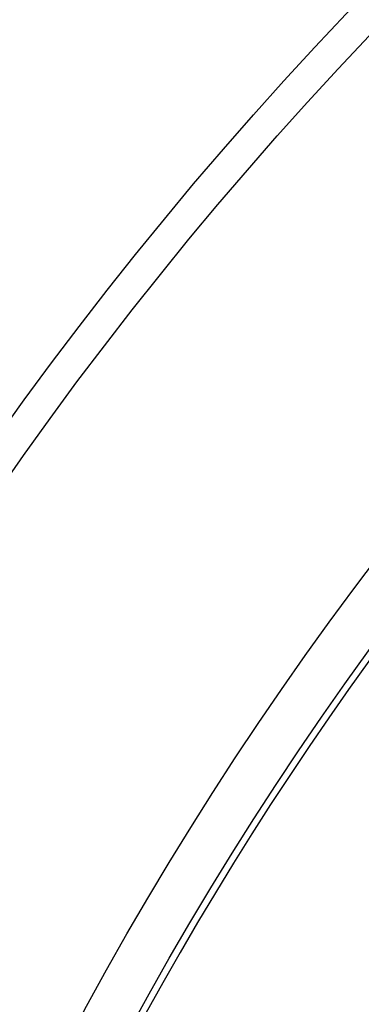
# Model space of a CAD drawing. Extents: x -1158 to 3256, y 6106 to 8744.
# Drawn here: x -656 to -597, y 7787 to 7957 of the extents above; entities that cross this region are included whole.
import ezdxf

# ---------------------------------------------------------------- set-up
doc = ezdxf.new("R2010")
doc.units = 0
doc.layers.add('VIDITELNÁ__ISO_', color=7, linetype='CONTINUOUS')
doc.layers.add('VIDITELNÁ_TENKÁ__ISO_', color=7, linetype='CONTINUOUS')

msp = doc.modelspace()

# ---------------------------------------------------------------- linework, layer by layer
at = {"layer": 'VIDITELNÁ__ISO_'}
for radius in [660.5, 595, 595, 521.32, 513.29]:
    msp.add_circle((-121.35, 7502.63), radius, dxfattribs=at)
msp.add_arc((-121.35, 7502.63), 585.5, 136.36195, 174.19605, dxfattribs=at)
at = {"layer": 'VIDITELNÁ_TENKÁ__ISO_'}
for radius in [654.97, 586.54, 531.82, 510.83, 508.84]:
    msp.add_circle((-121.35, 7502.63), radius, dxfattribs=at)

doc.saveas('drawing.dxf')
